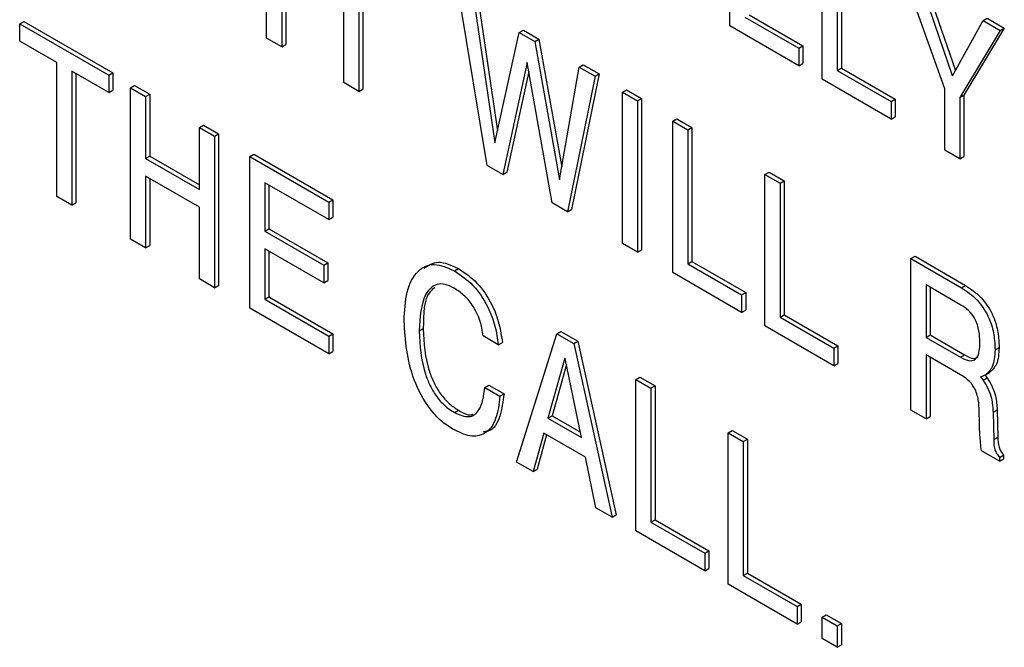
# Model space of a CAD drawing. Units: inches. Extents: x 0.3 to 21.8, y 0.2 to 16.9.
# Drawn here: x 18.4 to 18.7, y 8.1 to 8.3 of the extents above; entities that cross this region are included whole.
import ezdxf

# ---------------------------------------------------------------- set-up
doc = ezdxf.new("R2010")
doc.units = ezdxf.units.IN
doc.header["$MEASUREMENT"] = 0

msp = doc.modelspace()

# ---------------------------------------------------------------- linework, layer by layer
at = {"color": 7, "linetype": 'Continuous', "lineweight": 25}
for p, q in [((18.61448, 8.24872), (18.61448, 8.29276)), ((18.47979, 8.24519), (18.47979, 8.28922)), ((18.48537, 8.28737), (18.48537, 8.24333)), ((18.48419, 8.28668), (18.48419, 8.24265)), ((18.64132, 8.23323), (18.64132, 8.27726)), ((18.6469, 8.2754), (18.6469, 8.23645)), ((18.64572, 8.27472), (18.64572, 8.23577)), ((18.50223, 8.23224), (18.50223, 8.27119)), ((18.50663, 8.26865), (18.50663, 8.2297)), ((18.50781, 8.26797), (18.50781, 8.23038)), ((18.67696, 8.23042), (18.66523, 8.26346)), ((18.67129, 8.26132), (18.68007, 8.23575)), ((18.67012, 8.26064), (18.67914, 8.23433)), ((18.54393, 8.20816), (18.53587, 8.25685)), ((18.54037, 8.25426), (18.5462, 8.21478)), ((18.54155, 8.25494), (18.54696, 8.21825)), ((18.40803, 8.24937), (18.4092, 8.25005)), ((18.4092, 8.25005), (18.43511, 8.23509)), ((18.61888, 8.25126), (18.63452, 8.24223)), ((18.62006, 8.25194), (18.6357, 8.24291)), ((18.67923, 8.23423), (18.6881, 8.25025)), ((18.6881, 8.25025), (18.68928, 8.25093)), ((18.6881, 8.25025), (18.69309, 8.24737)), ((18.68928, 8.25093), (18.69427, 8.24805)), ((18.40803, 8.24429), (18.40803, 8.24937)), ((18.40803, 8.24937), (18.43394, 8.23441)), ((18.5462, 8.21478), (18.55327, 8.24681)), ((18.55327, 8.24681), (18.55445, 8.24749)), ((18.55327, 8.24681), (18.55778, 8.2442)), ((18.55445, 8.24749), (18.55896, 8.24488)), ((18.63452, 8.23715), (18.61448, 8.24872)), ((18.69309, 8.24737), (18.68136, 8.22788)), ((18.69427, 8.24805), (18.68254, 8.22856)), ((18.69309, 8.24737), (18.69427, 8.24805)), ((18.41878, 8.23808), (18.40803, 8.24429)), ((18.48419, 8.24265), (18.47979, 8.24519)), ((18.55778, 8.2442), (18.55896, 8.24488)), ((18.55778, 8.2442), (18.56495, 8.20401)), ((18.55896, 8.24488), (18.56559, 8.2077)), ((18.48419, 8.24265), (18.48537, 8.24333)), ((18.63452, 8.24223), (18.6357, 8.24291)), ((18.63452, 8.24223), (18.63452, 8.23715)), ((18.6357, 8.24291), (18.6357, 8.23783)), ((18.41878, 8.19913), (18.41878, 8.23808)), ((18.43394, 8.22933), (18.42318, 8.23554)), ((18.42318, 8.23554), (18.42318, 8.19659)), ((18.55553, 8.23806), (18.54845, 8.20556)), ((18.556, 8.23546), (18.54963, 8.20624)), ((18.56278, 8.19728), (18.55553, 8.23806)), ((18.56495, 8.20401), (18.57067, 8.23676)), ((18.57067, 8.23676), (18.57185, 8.23744)), ((18.57067, 8.23676), (18.57534, 8.23407)), ((18.57185, 8.23744), (18.57652, 8.23475)), ((18.63452, 8.23715), (18.6357, 8.23783)), ((18.64572, 8.23577), (18.6469, 8.23645)), ((18.64572, 8.23577), (18.66136, 8.22674)), ((18.6469, 8.23645), (18.66254, 8.22742)), ((18.42436, 8.23486), (18.42436, 8.19727)), ((18.43394, 8.23441), (18.43511, 8.23509)), ((18.43394, 8.23441), (18.43394, 8.22933)), ((18.43511, 8.23509), (18.43511, 8.23001)), ((18.57534, 8.23407), (18.56729, 8.19468)), ((18.57652, 8.23475), (18.56847, 8.19536)), ((18.57534, 8.23407), (18.57652, 8.23475)), ((18.66136, 8.22166), (18.64132, 8.23323)), ((18.67914, 8.23433), (18.67934, 8.23444)), ((18.67914, 8.23433), (18.67923, 8.23423)), ((18.43394, 8.22933), (18.43511, 8.23001)), ((18.44024, 8.23077), (18.44142, 8.23145)), ((18.44024, 8.18674), (18.44024, 8.23077)), ((18.44024, 8.23077), (18.44464, 8.22823)), ((18.44142, 8.23145), (18.44582, 8.22891)), ((18.50663, 8.2297), (18.50223, 8.23224)), ((18.50663, 8.2297), (18.50781, 8.23038)), ((18.58324, 8.22951), (18.58442, 8.23019)), ((18.58442, 8.23019), (18.58882, 8.22765)), ((18.67696, 8.21265), (18.67696, 8.23042)), ((18.44464, 8.22823), (18.44582, 8.22891)), ((18.44464, 8.22823), (18.44464, 8.21017)), ((18.44582, 8.22891), (18.44582, 8.21085)), ((18.58324, 8.18547), (18.58324, 8.22951)), ((18.58324, 8.22951), (18.58764, 8.22697)), ((18.58764, 8.22697), (18.58882, 8.22765)), ((18.58764, 8.22697), (18.58764, 8.18293)), ((18.58882, 8.22765), (18.58882, 8.18361)), ((18.66136, 8.22674), (18.66254, 8.22742)), ((18.66136, 8.22674), (18.66136, 8.22166)), ((18.66254, 8.22742), (18.66254, 8.22234)), ((18.68136, 8.22788), (18.68254, 8.22856)), ((18.68136, 8.22788), (18.68136, 8.21011)), ((18.68254, 8.22856), (18.68254, 8.21079)), ((18.59786, 8.22107), (18.59904, 8.22175)), ((18.59786, 8.17703), (18.59786, 8.22107)), ((18.59786, 8.22107), (18.60226, 8.21853)), ((18.59904, 8.22175), (18.60344, 8.21921)), ((18.66136, 8.22166), (18.66254, 8.22234)), ((18.46029, 8.2192), (18.46147, 8.21988)), ((18.46029, 8.20114), (18.46029, 8.2192)), ((18.46029, 8.2192), (18.46469, 8.21666)), ((18.46147, 8.21988), (18.46587, 8.21734)), ((18.60226, 8.21853), (18.60344, 8.21921)), ((18.60226, 8.21853), (18.60226, 8.17957)), ((18.60344, 8.21921), (18.60344, 8.18025)), ((18.46469, 8.21666), (18.46587, 8.21734)), ((18.46469, 8.21666), (18.46469, 8.17263)), ((18.46587, 8.21734), (18.46587, 8.17331)), ((18.68136, 8.21011), (18.67696, 8.21265)), ((18.44464, 8.21017), (18.44582, 8.21085)), ((18.44464, 8.21017), (18.46029, 8.20114)), ((18.44582, 8.21085), (18.46029, 8.2025)), ((18.4749, 8.21076), (18.47608, 8.21144)), ((18.4749, 8.21076), (18.49788, 8.1975)), ((18.4749, 8.16673), (18.4749, 8.21076)), ((18.47608, 8.21144), (18.49906, 8.19818)), ((18.68136, 8.21011), (18.68254, 8.21079)), ((18.54845, 8.20556), (18.54393, 8.20816)), ((18.46029, 8.19606), (18.44464, 8.20509)), ((18.44464, 8.20509), (18.44464, 8.1842)), ((18.44582, 8.20441), (18.44582, 8.18488)), ((18.54845, 8.20556), (18.54963, 8.20624)), ((18.6247, 8.20557), (18.62588, 8.20625)), ((18.6247, 8.16154), (18.6247, 8.20557)), ((18.6247, 8.20557), (18.6291, 8.20303)), ((18.62588, 8.20625), (18.63028, 8.20371)), ((18.49788, 8.19242), (18.4793, 8.20314)), ((18.4793, 8.20314), (18.4793, 8.18903)), ((18.48048, 8.20246), (18.48048, 8.18971)), ((18.6291, 8.20303), (18.63028, 8.20371)), ((18.6291, 8.20303), (18.6291, 8.16408)), ((18.63028, 8.20371), (18.63028, 8.16476)), ((18.42318, 8.19659), (18.41878, 8.19913)), ((18.49788, 8.1975), (18.49906, 8.19818)), ((18.49906, 8.19818), (18.49906, 8.1931)), ((18.42318, 8.19659), (18.42436, 8.19727)), ((18.46029, 8.17517), (18.46029, 8.19606)), ((18.49788, 8.1975), (18.49788, 8.19242)), ((18.56729, 8.19468), (18.56278, 8.19728)), ((18.56729, 8.19468), (18.56847, 8.19536)), ((18.49788, 8.19242), (18.49906, 8.1931)), ((18.4793, 8.18903), (18.48048, 8.18971)), ((18.48048, 8.18971), (18.49759, 8.17983)), ((18.44464, 8.1842), (18.44024, 8.18674)), ((18.4793, 8.18903), (18.49642, 8.17915)), ((18.44464, 8.1842), (18.44582, 8.18488)), ((18.49642, 8.17407), (18.4793, 8.18395)), ((18.4793, 8.18395), (18.4793, 8.16927)), ((18.58764, 8.18293), (18.58324, 8.18547)), ((18.48048, 8.18327), (18.48048, 8.16995)), ((18.58764, 8.18293), (18.58882, 8.18361)), ((18.66713, 8.18108), (18.66831, 8.18176)), ((18.66713, 8.13704), (18.66713, 8.18108)), ((18.66713, 8.18108), (18.68183, 8.17259)), ((18.66831, 8.18176), (18.68301, 8.17327)), ((18.49642, 8.17915), (18.49759, 8.17983)), ((18.49642, 8.17915), (18.49642, 8.17407)), ((18.49759, 8.17983), (18.49759, 8.17475)), ((18.53444, 8.17752), (18.53562, 8.1782)), ((18.60226, 8.17957), (18.60344, 8.18025)), ((18.60226, 8.17957), (18.6179, 8.17054)), ((18.60344, 8.18025), (18.61908, 8.17122)), ((18.6179, 8.16546), (18.59786, 8.17703)), ((18.46469, 8.17263), (18.46029, 8.17517)), ((18.46469, 8.17263), (18.46587, 8.17331)), ((18.49642, 8.17407), (18.49759, 8.17475)), ((18.68168, 8.1676), (18.67153, 8.17345)), ((18.67153, 8.17345), (18.67153, 8.15821)), ((18.67271, 8.17277), (18.67271, 8.15889)), ((18.68183, 8.17259), (18.68301, 8.17327)), ((18.4793, 8.16927), (18.48048, 8.16995)), ((18.48048, 8.16995), (18.49906, 8.15923)), ((18.6179, 8.17054), (18.61908, 8.17122)), ((18.6179, 8.17054), (18.6179, 8.16546)), ((18.61908, 8.17122), (18.61908, 8.16614)), ((18.49788, 8.15346), (18.4749, 8.16673)), ((18.4793, 8.16927), (18.49788, 8.15855)), ((18.6179, 8.16546), (18.61908, 8.16614)), ((18.6291, 8.16408), (18.63028, 8.16476)), ((18.6291, 8.16408), (18.64474, 8.15505)), ((18.63028, 8.16476), (18.64592, 8.15573)), ((18.64474, 8.14997), (18.6247, 8.16154)), ((18.49788, 8.15855), (18.49906, 8.15923)), ((18.49788, 8.15855), (18.49788, 8.15346)), ((18.49906, 8.15923), (18.49906, 8.15414)), ((18.52418, 8.16006), (18.52536, 8.16074)), ((18.54716, 8.15607), (18.54276, 8.15861)), ((18.55249, 8.12194), (18.56419, 8.15922)), ((18.56419, 8.15922), (18.56537, 8.1599)), ((18.56419, 8.15922), (18.56908, 8.1564)), ((18.56537, 8.1599), (18.57026, 8.15708)), ((18.67153, 8.15821), (18.67271, 8.15889)), ((18.67153, 8.15821), (18.68152, 8.15244)), ((18.67271, 8.15889), (18.6827, 8.15312)), ((18.54716, 8.15607), (18.54834, 8.15675)), ((18.56908, 8.1564), (18.57026, 8.15708)), ((18.56908, 8.1564), (18.58027, 8.10591)), ((18.57026, 8.15708), (18.58144, 8.10659)), ((18.64474, 8.15505), (18.64592, 8.15573)), ((18.64592, 8.15573), (18.64592, 8.15065)), ((18.69158, 8.15459), (18.69276, 8.15527)), ((18.49788, 8.15346), (18.49906, 8.15414)), ((18.64474, 8.15505), (18.64474, 8.14997)), ((18.68158, 8.14733), (18.67153, 8.15313)), ((18.67153, 8.15313), (18.67153, 8.1345)), ((18.67271, 8.15245), (18.67271, 8.13518)), ((18.68152, 8.15244), (18.6827, 8.15312)), ((18.56648, 8.15214), (18.5616, 8.13474)), ((18.56696, 8.15033), (18.56278, 8.13542)), ((18.5666, 8.15208), (18.56648, 8.15214)), ((18.57136, 8.12911), (18.5666, 8.15208)), ((18.64474, 8.14997), (18.64592, 8.15065)), ((18.58715, 8.14596), (18.58833, 8.14664)), ((18.58833, 8.14664), (18.59273, 8.1441)), ((18.68738, 8.14672), (18.68815, 8.14572)), ((18.68868, 8.14724), (18.68933, 8.1464)), ((18.6888, 8.14729), (18.68998, 8.14797)), ((18.54325, 8.14365), (18.54443, 8.14433)), ((18.54443, 8.14433), (18.54883, 8.14179)), ((18.58715, 8.10193), (18.58715, 8.14596)), ((18.58715, 8.14596), (18.59155, 8.14342)), ((18.59155, 8.14342), (18.59273, 8.1441)), ((18.59273, 8.1441), (18.59273, 8.10515)), ((18.68815, 8.14572), (18.68933, 8.1464)), ((18.54325, 8.14365), (18.54765, 8.14111)), ((18.54765, 8.14111), (18.54883, 8.14179)), ((18.59155, 8.14342), (18.59155, 8.10447)), ((18.53442, 8.13632), (18.5356, 8.137)), ((18.5616, 8.13474), (18.56278, 8.13542)), ((18.56278, 8.13542), (18.57104, 8.13066)), ((18.67153, 8.1345), (18.66713, 8.13704)), ((18.67153, 8.1345), (18.67271, 8.13518)), ((18.68705, 8.13331), (18.68699, 8.13674)), ((18.69101, 8.13647), (18.69219, 8.13715)), ((18.69101, 8.13647), (18.69122, 8.12853)), ((18.69219, 8.13715), (18.6924, 8.12921)), ((18.5616, 8.13474), (18.57136, 8.12911)), ((18.56036, 8.13038), (18.55729, 8.11917)), ((18.56122, 8.12989), (18.55847, 8.11985)), ((18.57248, 8.12338), (18.56036, 8.13038)), ((18.61399, 8.13047), (18.61517, 8.13115)), ((18.61399, 8.08644), (18.61399, 8.13047)), ((18.61399, 8.13047), (18.61839, 8.12793)), ((18.61517, 8.13115), (18.61957, 8.12861)), ((18.61839, 8.12793), (18.61957, 8.12861)), ((18.61839, 8.12793), (18.61839, 8.08898)), ((18.61957, 8.12861), (18.61957, 8.08966)), ((18.69122, 8.12853), (18.6924, 8.12921)), ((18.69284, 8.1222), (18.68761, 8.12522)), ((18.69285, 8.12333), (18.69402, 8.12401)), ((18.69402, 8.12401), (18.69402, 8.12288)), ((18.55729, 8.11917), (18.55249, 8.12194)), ((18.57554, 8.10864), (18.57248, 8.12338)), ((18.69285, 8.12333), (18.69284, 8.1222)), ((18.69284, 8.1222), (18.69402, 8.12288)), ((18.55729, 8.11917), (18.55847, 8.11985)), ((18.58027, 8.10591), (18.57554, 8.10864)), ((18.58027, 8.10591), (18.58144, 8.10659)), ((18.59155, 8.10447), (18.59273, 8.10515)), ((18.59155, 8.10447), (18.6072, 8.09544)), ((18.59273, 8.10515), (18.60837, 8.09612)), ((18.6072, 8.09036), (18.58715, 8.10193)), ((18.6072, 8.09544), (18.60837, 8.09612)), ((18.6072, 8.09544), (18.6072, 8.09036)), ((18.60837, 8.09612), (18.60837, 8.09104)), ((18.6072, 8.09036), (18.60837, 8.09104)), ((18.61839, 8.08898), (18.61957, 8.08966)), ((18.61957, 8.08966), (18.63521, 8.08063)), ((18.61839, 8.08898), (18.63404, 8.07995)), ((18.63404, 8.07486), (18.61399, 8.08644)), ((18.63404, 8.07995), (18.63521, 8.08063)), ((18.63404, 8.07995), (18.63404, 8.07486)), ((18.63521, 8.08063), (18.63521, 8.07554)), ((18.63404, 8.07486), (18.63521, 8.07554)), ((18.64132, 8.07687), (18.6425, 8.07755)), ((18.64132, 8.07687), (18.64572, 8.07433)), ((18.64132, 8.07066), (18.64132, 8.07687)), ((18.6425, 8.07755), (18.6469, 8.07501)), ((18.64572, 8.07433), (18.6469, 8.07501)), ((18.6469, 8.07501), (18.6469, 8.0688)), ((18.64572, 8.07433), (18.64572, 8.06812)), ((18.64572, 8.06812), (18.64132, 8.07066)), ((18.64572, 8.06812), (18.6469, 8.0688))]:
    msp.add_line(p, q, dxfattribs=at)
for points, knots in [([(18.51978, 8.16299), (18.51992, 8.1659), (18.5202, 8.17172), (18.52326, 8.17764), (18.5283, 8.18022), (18.5324, 8.17842), (18.53444, 8.17752)], [0, 0, 0, 0, 0.281006, 0.56101, 0.780585, 1, 1, 1, 1]), ([(18.5255, 8.17829), (18.52681, 8.17916), (18.52955, 8.18096), (18.53355, 8.17914), (18.53562, 8.1782)], [0, 0, 0, 0, 0.480865, 1, 1, 1, 1]), ([(18.53562, 8.1782), (18.53746, 8.17695), (18.54113, 8.17446), (18.54531, 8.16821), (18.54758, 8.16209), (18.54809, 8.15853), (18.54834, 8.15675)], [0, 0, 0, 0, 0.279846, 0.558774, 0.77913, 1, 1, 1, 1]), ([(18.53444, 8.17752), (18.53628, 8.17627), (18.53996, 8.17378), (18.54413, 8.16753), (18.5464, 8.16141), (18.54691, 8.15785), (18.54716, 8.15607)], [0, 0, 0, 0, 0.279846, 0.558774, 0.77913, 1, 1, 1, 1]), ([(18.53431, 8.17252), (18.53343, 8.17295), (18.53167, 8.17381), (18.52851, 8.17373), (18.52473, 8.16998), (18.5244, 8.16403), (18.52418, 8.16006)], [0, 0, 0, 0, 0.125575, 0.250948, 0.500458, 1, 1, 1, 1]), ([(18.52869, 8.17264), (18.5282, 8.17227), (18.52542, 8.17015), (18.52538, 8.165), (18.52536, 8.16074)], [0, 0, 0, 0, 0.175196, 1, 1, 1, 1]), ([(18.54276, 8.15861), (18.54254, 8.1601), (18.5421, 8.16308), (18.53993, 8.16744), (18.53713, 8.1707), (18.53525, 8.17191), (18.53431, 8.17252)], [0, 0, 0, 0, 0.2804068, 0.5594028, 0.7794007, 1, 1, 1, 1]), ([(18.68183, 8.17259), (18.68339, 8.17156), (18.6865, 8.16951), (18.69, 8.16406), (18.69141, 8.15889), (18.69152, 8.15602), (18.69158, 8.15459)], [0, 0, 0, 0, 0.280273, 0.558322, 0.778756, 1, 1, 1, 1]), ([(18.68301, 8.17327), (18.68457, 8.17224), (18.68768, 8.17019), (18.69117, 8.16474), (18.69258, 8.15957), (18.6927, 8.1567), (18.69276, 8.15527)], [0, 0, 0, 0, 0.280273, 0.558322, 0.778756, 1, 1, 1, 1]), ([(18.68718, 8.15672), (18.68714, 8.15781), (18.68707, 8.15998), (18.686, 8.16347), (18.68387, 8.16619), (18.68241, 8.16713), (18.68168, 8.1676)], [0, 0, 0, 0, 0.281316, 0.560214, 0.779391, 1, 1, 1, 1]), ([(18.53395, 8.13151), (18.5328, 8.13226), (18.53049, 8.13377), (18.52623, 8.13842), (18.52071, 8.14893), (18.52015, 8.15737), (18.51978, 8.16299)], [0, 0, 0, 0, 0.12579, 0.251432, 0.501168, 1, 1, 1, 1]), ([(18.52418, 8.16006), (18.52437, 8.15586), (18.52462, 8.15059), (18.52741, 8.14383), (18.52937, 8.14066), (18.53181, 8.13802), (18.53355, 8.13689), (18.53442, 8.13632)], [0, 0, 0, 0, 0.498555, 0.624031, 0.749319, 0.874566, 1, 1, 1, 1]), ([(18.52536, 8.16074), (18.52555, 8.15654), (18.5258, 8.15127), (18.52859, 8.14451), (18.53055, 8.14134), (18.53299, 8.1387), (18.53473, 8.13757), (18.5356, 8.137)], [0, 0, 0, 0, 0.498555, 0.624031, 0.749319, 0.874566, 1, 1, 1, 1]), ([(18.68152, 8.15244), (18.68247, 8.15196), (18.68434, 8.15101), (18.687, 8.15226), (18.68711, 8.15502), (18.68718, 8.15672)], [0, 0, 0, 0, 0.281503, 0.559495, 1, 1, 1, 1]), ([(18.69276, 8.15527), (18.69265, 8.15348), (18.69247, 8.15028), (18.69074, 8.14868), (18.68998, 8.14797)], [0, 0, 0, 0, 0.560168, 1, 1, 1, 1]), ([(18.6827, 8.15312), (18.68368, 8.15258), (18.68523, 8.15171), (18.68625, 8.15239), (18.68663, 8.15263)], [0, 0, 0, 0, 0.6333447, 1, 1, 1, 1]), ([(18.69158, 8.15459), (18.69148, 8.1528), (18.69129, 8.1496), (18.68956, 8.148), (18.6888, 8.14729)], [0, 0, 0, 0, 0.560168, 1, 1, 1, 1]), ([(18.68699, 8.13674), (18.68695, 8.13781), (18.68687, 8.13994), (18.68589, 8.14338), (18.68372, 8.14598), (18.68229, 8.14688), (18.68158, 8.14733)], [0, 0, 0, 0, 0.281436, 0.560113, 0.77918, 1, 1, 1, 1]), ([(18.6888, 8.14729), (18.68854, 8.14716), (18.68809, 8.14693), (18.6876, 8.14678), (18.68738, 8.14672)], [0, 0, 0, 0, 0.5599, 1, 1, 1, 1]), ([(18.68815, 8.14572), (18.68867, 8.14488), (18.68972, 8.14321), (18.69076, 8.13993), (18.69092, 8.13778), (18.69101, 8.13647)], [0, 0, 0, 0, 0.279781, 0.55986, 1, 1, 1, 1]), ([(18.68933, 8.1464), (18.68985, 8.14556), (18.6909, 8.14389), (18.69194, 8.14061), (18.69209, 8.13846), (18.69219, 8.13715)], [0, 0, 0, 0, 0.279781, 0.55986, 1, 1, 1, 1]), ([(18.54765, 8.14111), (18.54737, 8.13882), (18.54681, 8.13426), (18.54374, 8.12992), (18.539, 8.12906), (18.53564, 8.13069), (18.53395, 8.13151)], [0, 0, 0, 0, 0.28083, 0.560242, 0.779802, 1, 1, 1, 1]), ([(18.53442, 8.13632), (18.53588, 8.1357), (18.53881, 8.13446), (18.54239, 8.13725), (18.54293, 8.14122), (18.54325, 8.14365)], [0, 0, 0, 0, 0.279437, 0.559066, 1, 1, 1, 1]), ([(18.54883, 8.14179), (18.54853, 8.13955), (18.54793, 8.1351), (18.54567, 8.13099), (18.54334, 8.13077), (18.54285, 8.13073)], [0, 0, 0, 0, 0.4429305, 0.8836232, 1, 1, 1, 1]), ([(18.5356, 8.137), (18.53718, 8.13612), (18.53882, 8.1352), (18.53982, 8.13588), (18.53985, 8.1359)], [0, 0, 0, 0, 0.9680103, 1, 1, 1, 1]), ([(18.68761, 8.12522), (18.68745, 8.12676), (18.68715, 8.1295), (18.68708, 8.13215), (18.68705, 8.13331)], [0, 0, 0, 0, 0.55969, 1, 1, 1, 1]), ([(18.69122, 8.12853), (18.69122, 8.12758), (18.69123, 8.12626), (18.69203, 8.12436), (18.69257, 8.12367), (18.69285, 8.12333)], [0, 0, 0, 0, 0.5603017, 0.7797831, 1, 1, 1, 1]), ([(18.6924, 8.12921), (18.6924, 8.12826), (18.69241, 8.12694), (18.69321, 8.12504), (18.69375, 8.12435), (18.69402, 8.12401)], [0, 0, 0, 0, 0.5603017, 0.7797831, 1, 1, 1, 1])]:
    msp.add_open_spline(points, degree=3, knots=knots, dxfattribs=at)

doc.saveas('drawing.dxf')
